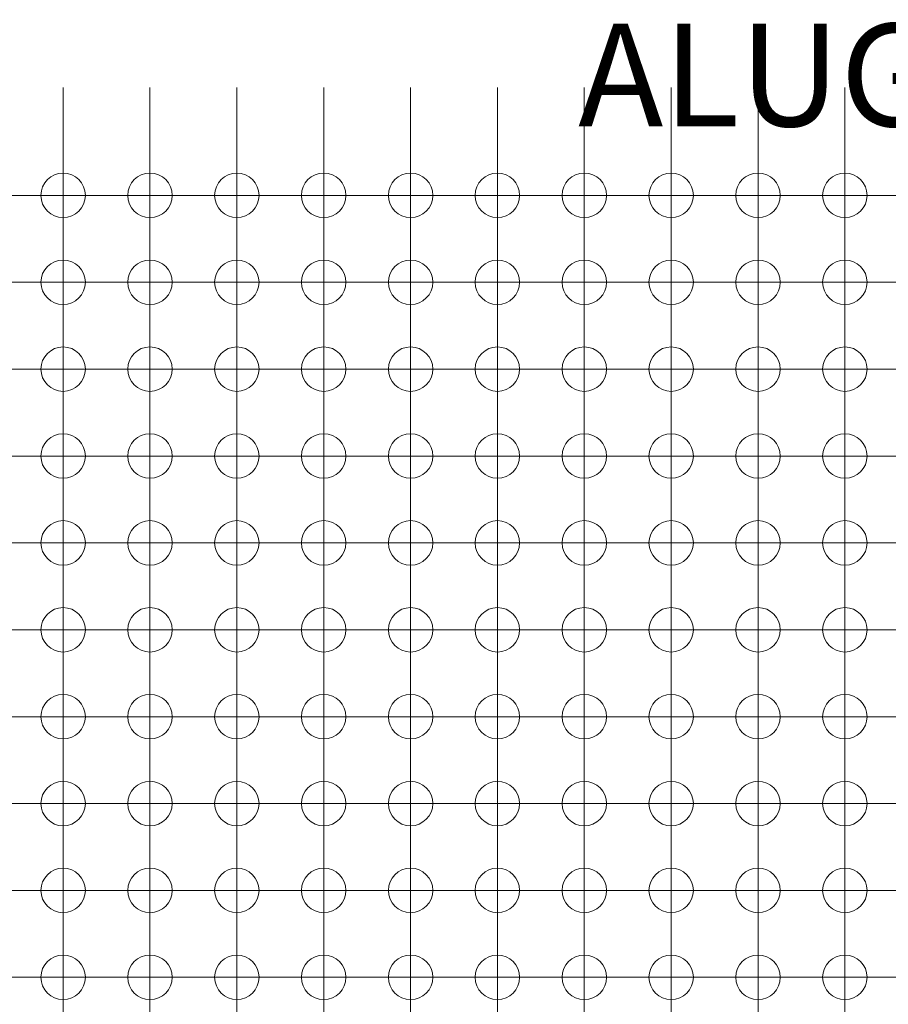
# Model space of a CAD drawing. Units: millimetres. Extents: x 5 to 847, y 3 to 276.
# Drawn here: x 258 to 271, y 187 to 201 of the extents above; entities that cross this region are included whole.
import ezdxf

# ---------------------------------------------------------------- set-up
doc = ezdxf.new("R2010")
doc.units = ezdxf.units.MM
doc.styles.add('SLDTEXTSTYLE0', font='TXT', dxfattribs={"width": 0.75})
doc.dimstyles.new('SLDDIMSTYLE2', dxfattribs={"dimtxt": 4, "dimasz": 6, "dimexe": 0, "dimexo": 0.0625, "dimgap": 1, "dimtad": 1, "dimlfac": 2, "dimrnd": 1e-09, "dimzin": 4, "dimdsep": 46, "dimtxsty": 'SLDTEXTSTYLE0', "dimsah": 1, "dimcen": 0.09, "dimadec": 0, "dimazin": 1, "dimtfac": 1, "dimtofl": 0, "dimtmove": 0, "dimatfit": 3, "dimfxl": 1, "dimfrac": 2, "dimtolj": 1, "dimtzin": 12, "dimarcsym": 0})
doc.dimstyles.new('SLDDIMSTYLE3', dxfattribs={"dimtxt": 4, "dimasz": 6, "dimexe": 0, "dimexo": 0.0625, "dimgap": 1, "dimtad": 1, "dimlfac": 2, "dimrnd": 1e-09, "dimzin": 12, "dimdsep": 46, "dimtxsty": 'SLDTEXTSTYLE0', "dimsah": 1, "dimcen": 0.09, "dimadec": 0, "dimazin": 3, "dimtfac": 1, "dimtmove": 0, "dimatfit": 0, "dimfxl": 1, "dimfrac": 2, "dimtolj": 1, "dimtzin": 12, "dimarcsym": 0})

# ---------------------------------------------------------------- blocks, each defined once
blk = doc.blocks.new('_D_12')
at = {"color": 7, "linetype": 'Continuous', "lineweight": 0}
for p, q in [((272.733, 224.133), (271.921, 224.133)), ((271.921, 224.133), (271.921, 217.783)), ((292.381, 224.133), (293.194, 224.133)), ((293.194, 224.133), (293.194, 217.783)), ((237.734, 199.471), (237.734, 217.971)), ((310.634, 199.471), (310.634, 217.971)), ((271.921, 217.783), (272.733, 217.783)), ((293.194, 217.783), (292.381, 217.783)), ((237.734, 216.971), (310.634, 216.971))]:
    blk.add_line(p, q, dxfattribs=at)
for points in [[(237.734, 216.971), (243.734, 216.071), (243.734, 217.871)], [(310.634, 216.971), (304.634, 217.871), (304.634, 216.071)]]:
    blk.add_solid(points, dxfattribs=at)
at = {"color": 7, "linetype": 'Continuous', "lineweight": 0, "char_height": 4, "attachment_point": 1, "style": 'SLDTEXTSTYLE0'}
for s, insert in [('5.740in', (273.749, 222.939)), ('145.80mm', (245.056, 222.939))]:
    blk.add_mtext(s, dxfattribs=dict(at, insert=insert))
blk = doc.blocks.new('_D_13')
at = {"color": 7, "linetype": 'Continuous', "lineweight": 0}
for p, q in [((272.999, 216.388), (272.186, 216.388)), ((272.186, 216.388), (272.186, 210.038)), ((292.647, 216.388), (293.459, 216.388)), ((293.459, 216.388), (293.459, 210.038)), ((234.234, 201.971), (234.234, 210.225)), ((237.734, 199.471), (237.734, 210.225)), ((272.186, 210.038), (272.999, 210.038)), ((293.459, 210.038), (292.647, 210.038)), ((234.234, 209.225), (222.234, 209.225)), ((237.734, 209.225), (234.234, 209.225)), ((237.734, 209.225), (294.068, 209.225))]:
    blk.add_line(p, q, dxfattribs=at)
for points in [[(234.234, 209.225), (228.234, 210.125), (228.234, 208.325)], [(237.734, 209.225), (243.734, 208.325), (243.734, 210.125)]]:
    blk.add_solid(points, dxfattribs=at)
at = {"color": 7, "linetype": 'Continuous', "lineweight": 0, "char_height": 4, "attachment_point": 1, "style": 'SLDTEXTSTYLE0'}
for s, insert in [('0.276in', (274.014, 215.194)), ('7mm', (258.621, 215.194))]:
    blk.add_mtext(s, dxfattribs=dict(at, insert=insert))
blk = doc.blocks.new('SW_CENTERMARKSYMBOL_1049')
at = {"color": 0, "linetype": 'Continuous', "lineweight": 0}
for p, q in [((-15.24, 25.38), (-15.24, 25.705)), ((-13.97, 25.38), (-13.97, 25.705)), ((-12.7, 25.38), (-12.7, 25.705)), ((-11.43, 25.38), (-11.43, 25.705)), ((-10.16, 25.38), (-10.16, 25.705)), ((-8.89, 25.38), (-8.89, 25.705)), ((-7.62, 25.38), (-7.62, 25.705)), ((-6.35, 25.38), (-6.35, 25.705)), ((-5.08, 25.38), (-5.08, 25.705)), ((-3.81, 25.38), (-3.81, 25.705)), ((-15.24, 24.13), (-15.24, 25.38)), ((-13.97, 24.13), (-13.97, 25.38)), ((-12.7, 24.13), (-12.7, 25.38)), ((-11.43, 24.13), (-11.43, 25.38)), ((-10.16, 24.13), (-10.16, 25.38)), ((-8.89, 24.13), (-8.89, 25.38)), ((-7.62, 24.13), (-7.62, 25.38)), ((-6.35, 24.13), (-6.35, 25.38)), ((-5.08, 24.13), (-5.08, 25.38)), ((-3.81, 24.13), (-3.81, 25.38)), ((-16.51, 24.13), (-15.26, 24.13)), ((-15.24, 24.13), (-16.49, 24.13)), ((-15.24, 24.13), (-13.99, 24.13)), ((-15.24, 24.13), (-15.24, 22.88)), ((-15.24, 22.86), (-15.24, 24.11)), ((-13.97, 24.13), (-15.22, 24.13)), ((-13.97, 24.13), (-12.72, 24.13)), ((-13.97, 24.13), (-13.97, 22.88)), ((-13.97, 22.86), (-13.97, 24.11)), ((-12.7, 24.13), (-13.95, 24.13)), ((-12.7, 24.13), (-11.45, 24.13)), ((-12.7, 24.13), (-12.7, 22.88)), ((-12.7, 22.86), (-12.7, 24.11)), ((-11.43, 24.13), (-12.68, 24.13)), ((-11.43, 24.13), (-10.18, 24.13)), ((-11.43, 24.13), (-11.43, 22.88)), ((-11.43, 22.86), (-11.43, 24.11)), ((-10.16, 24.13), (-11.41, 24.13)), ((-10.16, 24.13), (-8.91, 24.13)), ((-10.16, 24.13), (-10.16, 22.88)), ((-10.16, 22.86), (-10.16, 24.11)), ((-8.89, 24.13), (-10.14, 24.13)), ((-8.89, 24.13), (-7.64, 24.13)), ((-8.89, 24.13), (-8.89, 22.88)), ((-8.89, 22.86), (-8.89, 24.11)), ((-7.62, 24.13), (-8.87, 24.13)), ((-7.62, 24.13), (-6.37, 24.13)), ((-7.62, 24.13), (-7.62, 22.88)), ((-7.62, 22.86), (-7.62, 24.11)), ((-6.35, 24.13), (-7.6, 24.13)), ((-6.35, 24.13), (-5.1, 24.13)), ((-6.35, 24.13), (-6.35, 22.88)), ((-6.35, 22.86), (-6.35, 24.11)), ((-5.08, 24.13), (-6.33, 24.13)), ((-5.08, 24.13), (-3.83, 24.13)), ((-5.08, 24.13), (-5.08, 22.88)), ((-5.08, 22.86), (-5.08, 24.11)), ((-3.81, 24.13), (-5.06, 24.13)), ((-3.81, 24.13), (-2.56, 24.13)), ((-3.81, 24.13), (-3.81, 22.88)), ((-3.81, 22.86), (-3.81, 24.11)), ((-2.54, 24.13), (-3.79, 24.13)), ((-16.51, 22.86), (-15.26, 22.86)), ((-15.24, 22.86), (-16.49, 22.86)), ((-15.24, 22.86), (-13.99, 22.86)), ((-15.24, 22.86), (-15.24, 21.61)), ((-15.24, 21.59), (-15.24, 22.84)), ((-13.97, 22.86), (-15.22, 22.86)), ((-13.97, 22.86), (-12.72, 22.86)), ((-13.97, 22.86), (-13.97, 21.61)), ((-13.97, 21.59), (-13.97, 22.84)), ((-12.7, 22.86), (-13.95, 22.86)), ((-12.7, 22.86), (-11.45, 22.86)), ((-12.7, 22.86), (-12.7, 21.61)), ((-12.7, 21.59), (-12.7, 22.84)), ((-11.43, 22.86), (-12.68, 22.86)), ((-11.43, 22.86), (-10.18, 22.86)), ((-11.43, 22.86), (-11.43, 21.61)), ((-11.43, 21.59), (-11.43, 22.84)), ((-10.16, 22.86), (-11.41, 22.86)), ((-10.16, 22.86), (-8.91, 22.86)), ((-10.16, 22.86), (-10.16, 21.61)), ((-10.16, 21.59), (-10.16, 22.84)), ((-8.89, 22.86), (-10.14, 22.86)), ((-8.89, 22.86), (-7.64, 22.86)), ((-8.89, 22.86), (-8.89, 21.61)), ((-8.89, 21.59), (-8.89, 22.84)), ((-7.62, 22.86), (-8.87, 22.86)), ((-7.62, 22.86), (-6.37, 22.86)), ((-7.62, 22.86), (-7.62, 21.61)), ((-7.62, 21.59), (-7.62, 22.84)), ((-6.35, 22.86), (-7.6, 22.86)), ((-6.35, 22.86), (-5.1, 22.86)), ((-6.35, 22.86), (-6.35, 21.61)), ((-6.35, 21.59), (-6.35, 22.84)), ((-5.08, 22.86), (-6.33, 22.86)), ((-5.08, 22.86), (-3.83, 22.86)), ((-5.08, 22.86), (-5.08, 21.61)), ((-5.08, 21.59), (-5.08, 22.84)), ((-3.81, 22.86), (-5.06, 22.86)), ((-3.81, 22.86), (-2.56, 22.86)), ((-3.81, 22.86), (-3.81, 21.61)), ((-3.81, 21.59), (-3.81, 22.84)), ((-2.54, 22.86), (-3.79, 22.86)), ((-16.51, 21.59), (-15.26, 21.59)), ((-15.24, 21.59), (-16.49, 21.59)), ((-15.24, 21.59), (-13.99, 21.59)), ((-15.24, 21.59), (-15.24, 20.34)), ((-13.97, 21.59), (-15.22, 21.59)), ((-13.97, 21.59), (-12.72, 21.59)), ((-13.97, 21.59), (-13.97, 20.34)), ((-12.7, 21.59), (-13.95, 21.59)), ((-12.7, 21.59), (-11.45, 21.59)), ((-12.7, 21.59), (-12.7, 20.34)), ((-11.43, 21.59), (-12.68, 21.59)), ((-11.43, 21.59), (-10.18, 21.59)), ((-11.43, 21.59), (-11.43, 20.34)), ((-10.16, 21.59), (-11.41, 21.59)), ((-10.16, 21.59), (-8.91, 21.59)), ((-10.16, 21.59), (-10.16, 20.34)), ((-8.89, 21.59), (-10.14, 21.59)), ((-8.89, 21.59), (-7.64, 21.59)), ((-8.89, 21.59), (-8.89, 20.34)), ((-7.62, 21.59), (-8.87, 21.59)), ((-7.62, 21.59), (-6.37, 21.59)), ((-7.62, 21.59), (-7.62, 20.34)), ((-6.35, 21.59), (-7.6, 21.59)), ((-6.35, 21.59), (-5.1, 21.59)), ((-6.35, 21.59), (-6.35, 20.34)), ((-5.08, 21.59), (-6.33, 21.59)), ((-5.08, 21.59), (-3.83, 21.59)), ((-5.08, 21.59), (-5.08, 20.34)), ((-3.81, 21.59), (-5.06, 21.59)), ((-3.81, 21.59), (-2.56, 21.59)), ((-3.81, 21.59), (-3.81, 20.34)), ((-2.54, 21.59), (-3.79, 21.59)), ((-15.24, 20.32), (-15.24, 21.57)), ((-13.97, 20.32), (-13.97, 21.57)), ((-12.7, 20.32), (-12.7, 21.57)), ((-11.43, 20.32), (-11.43, 21.57)), ((-10.16, 20.32), (-10.16, 21.57)), ((-8.89, 20.32), (-8.89, 21.57)), ((-7.62, 20.32), (-7.62, 21.57)), ((-6.35, 20.32), (-6.35, 21.57)), ((-5.08, 20.32), (-5.08, 21.57)), ((-3.81, 20.32), (-3.81, 21.57)), ((-16.51, 20.32), (-15.26, 20.32)), ((-15.24, 20.32), (-16.49, 20.32)), ((-15.24, 20.32), (-13.99, 20.32)), ((-15.24, 20.32), (-15.24, 19.07)), ((-15.24, 19.05), (-15.24, 20.3)), ((-13.97, 20.32), (-15.22, 20.32)), ((-13.97, 20.32), (-12.72, 20.32)), ((-13.97, 20.32), (-13.97, 19.07)), ((-13.97, 19.05), (-13.97, 20.3)), ((-12.7, 20.32), (-13.95, 20.32)), ((-12.7, 20.32), (-11.45, 20.32)), ((-12.7, 20.32), (-12.7, 19.07)), ((-12.7, 19.05), (-12.7, 20.3)), ((-11.43, 20.32), (-12.68, 20.32)), ((-11.43, 20.32), (-10.18, 20.32)), ((-11.43, 20.32), (-11.43, 19.07)), ((-11.43, 19.05), (-11.43, 20.3)), ((-10.16, 20.32), (-11.41, 20.32)), ((-10.16, 20.32), (-8.91, 20.32)), ((-10.16, 20.32), (-10.16, 19.07)), ((-10.16, 19.05), (-10.16, 20.3)), ((-8.89, 20.32), (-10.14, 20.32)), ((-8.89, 20.32), (-7.64, 20.32)), ((-8.89, 20.32), (-8.89, 19.07)), ((-8.89, 19.05), (-8.89, 20.3)), ((-7.62, 20.32), (-8.87, 20.32)), ((-7.62, 20.32), (-6.37, 20.32)), ((-7.62, 20.32), (-7.62, 19.07)), ((-7.62, 19.05), (-7.62, 20.3)), ((-6.35, 20.32), (-7.6, 20.32)), ((-6.35, 20.32), (-5.1, 20.32)), ((-6.35, 20.32), (-6.35, 19.07)), ((-6.35, 19.05), (-6.35, 20.3)), ((-5.08, 20.32), (-6.33, 20.32)), ((-5.08, 20.32), (-3.83, 20.32)), ((-5.08, 20.32), (-5.08, 19.07)), ((-5.08, 19.05), (-5.08, 20.3)), ((-3.81, 20.32), (-5.06, 20.32)), ((-3.81, 20.32), (-2.56, 20.32)), ((-3.81, 20.32), (-3.81, 19.07)), ((-3.81, 19.05), (-3.81, 20.3)), ((-2.54, 20.32), (-3.79, 20.32)), ((-16.51, 19.05), (-15.26, 19.05)), ((-15.24, 19.05), (-16.49, 19.05)), ((-15.24, 19.05), (-13.99, 19.05)), ((-15.24, 19.05), (-15.24, 17.8)), ((-15.24, 17.78), (-15.24, 19.03)), ((-13.97, 19.05), (-15.22, 19.05)), ((-13.97, 19.05), (-12.72, 19.05)), ((-13.97, 19.05), (-13.97, 17.8)), ((-13.97, 17.78), (-13.97, 19.03)), ((-12.7, 19.05), (-13.95, 19.05)), ((-12.7, 19.05), (-11.45, 19.05)), ((-12.7, 19.05), (-12.7, 17.8)), ((-12.7, 17.78), (-12.7, 19.03)), ((-11.43, 19.05), (-12.68, 19.05)), ((-11.43, 19.05), (-10.18, 19.05)), ((-11.43, 19.05), (-11.43, 17.8)), ((-11.43, 17.78), (-11.43, 19.03)), ((-10.16, 19.05), (-11.41, 19.05)), ((-10.16, 19.05), (-8.91, 19.05)), ((-10.16, 19.05), (-10.16, 17.8)), ((-10.16, 17.78), (-10.16, 19.03)), ((-8.89, 19.05), (-10.14, 19.05)), ((-8.89, 19.05), (-7.64, 19.05)), ((-8.89, 19.05), (-8.89, 17.8)), ((-8.89, 17.78), (-8.89, 19.03)), ((-7.62, 19.05), (-8.87, 19.05)), ((-7.62, 19.05), (-6.37, 19.05)), ((-7.62, 19.05), (-7.62, 17.8)), ((-7.62, 17.78), (-7.62, 19.03)), ((-6.35, 19.05), (-7.6, 19.05)), ((-6.35, 19.05), (-5.1, 19.05)), ((-6.35, 19.05), (-6.35, 17.8)), ((-6.35, 17.78), (-6.35, 19.03)), ((-5.08, 19.05), (-6.33, 19.05)), ((-5.08, 19.05), (-3.83, 19.05)), ((-5.08, 19.05), (-5.08, 17.8)), ((-5.08, 17.78), (-5.08, 19.03)), ((-3.81, 19.05), (-5.06, 19.05)), ((-3.81, 19.05), (-2.56, 19.05)), ((-3.81, 19.05), (-3.81, 17.8)), ((-3.81, 17.78), (-3.81, 19.03)), ((-2.54, 19.05), (-3.79, 19.05)), ((-16.51, 17.78), (-15.26, 17.78)), ((-15.24, 17.78), (-16.49, 17.78)), ((-15.24, 17.78), (-13.99, 17.78)), ((-15.24, 17.78), (-15.24, 16.53)), ((-15.24, 16.51), (-15.24, 17.76)), ((-13.97, 17.78), (-15.22, 17.78)), ((-13.97, 17.78), (-12.72, 17.78)), ((-13.97, 17.78), (-13.97, 16.53)), ((-13.97, 16.51), (-13.97, 17.76)), ((-12.7, 17.78), (-13.95, 17.78)), ((-12.7, 17.78), (-11.45, 17.78)), ((-12.7, 17.78), (-12.7, 16.53)), ((-12.7, 16.51), (-12.7, 17.76)), ((-11.43, 17.78), (-12.68, 17.78)), ((-11.43, 17.78), (-10.18, 17.78)), ((-11.43, 17.78), (-11.43, 16.53)), ((-11.43, 16.51), (-11.43, 17.76)), ((-10.16, 17.78), (-11.41, 17.78)), ((-10.16, 17.78), (-8.91, 17.78)), ((-10.16, 17.78), (-10.16, 16.53)), ((-10.16, 16.51), (-10.16, 17.76)), ((-8.89, 17.78), (-10.14, 17.78)), ((-8.89, 17.78), (-7.64, 17.78)), ((-8.89, 17.78), (-8.89, 16.53)), ((-8.89, 16.51), (-8.89, 17.76)), ((-7.62, 17.78), (-8.87, 17.78)), ((-7.62, 17.78), (-6.37, 17.78)), ((-7.62, 17.78), (-7.62, 16.53)), ((-7.62, 16.51), (-7.62, 17.76)), ((-6.35, 17.78), (-7.6, 17.78)), ((-6.35, 17.78), (-5.1, 17.78)), ((-6.35, 17.78), (-6.35, 16.53)), ((-6.35, 16.51), (-6.35, 17.76)), ((-5.08, 17.78), (-6.33, 17.78)), ((-5.08, 17.78), (-3.83, 17.78)), ((-5.08, 17.78), (-5.08, 16.53)), ((-5.08, 16.51), (-5.08, 17.76)), ((-3.81, 17.78), (-5.06, 17.78)), ((-3.81, 17.78), (-2.56, 17.78)), ((-3.81, 17.78), (-3.81, 16.53)), ((-3.81, 16.51), (-3.81, 17.76)), ((-2.54, 17.78), (-3.79, 17.78)), ((-16.51, 16.51), (-15.26, 16.51)), ((-15.24, 16.51), (-16.49, 16.51)), ((-15.24, 16.51), (-13.99, 16.51)), ((-15.24, 16.51), (-15.24, 15.26)), ((-15.24, 15.24), (-15.24, 16.49)), ((-13.97, 16.51), (-15.22, 16.51)), ((-13.97, 16.51), (-12.72, 16.51)), ((-13.97, 16.51), (-13.97, 15.26)), ((-13.97, 15.24), (-13.97, 16.49)), ((-12.7, 16.51), (-13.95, 16.51)), ((-12.7, 16.51), (-11.45, 16.51)), ((-12.7, 16.51), (-12.7, 15.26)), ((-12.7, 15.24), (-12.7, 16.49)), ((-11.43, 16.51), (-12.68, 16.51)), ((-11.43, 16.51), (-10.18, 16.51)), ((-11.43, 16.51), (-11.43, 15.26)), ((-11.43, 15.24), (-11.43, 16.49)), ((-10.16, 16.51), (-11.41, 16.51)), ((-10.16, 16.51), (-8.91, 16.51)), ((-10.16, 16.51), (-10.16, 15.26)), ((-10.16, 15.24), (-10.16, 16.49)), ((-8.89, 16.51), (-10.14, 16.51)), ((-8.89, 16.51), (-7.64, 16.51)), ((-8.89, 16.51), (-8.89, 15.26)), ((-8.89, 15.24), (-8.89, 16.49)), ((-7.62, 16.51), (-8.87, 16.51)), ((-7.62, 16.51), (-6.37, 16.51)), ((-7.62, 16.51), (-7.62, 15.26)), ((-7.62, 15.24), (-7.62, 16.49)), ((-6.35, 16.51), (-7.6, 16.51)), ((-6.35, 16.51), (-5.1, 16.51)), ((-6.35, 16.51), (-6.35, 15.26)), ((-6.35, 15.24), (-6.35, 16.49)), ((-5.08, 16.51), (-6.33, 16.51)), ((-5.08, 16.51), (-3.83, 16.51)), ((-5.08, 16.51), (-5.08, 15.26)), ((-5.08, 15.24), (-5.08, 16.49)), ((-3.81, 16.51), (-5.06, 16.51)), ((-3.81, 16.51), (-2.56, 16.51)), ((-3.81, 16.51), (-3.81, 15.26)), ((-3.81, 15.24), (-3.81, 16.49)), ((-2.54, 16.51), (-3.79, 16.51)), ((-16.51, 15.24), (-15.26, 15.24)), ((-15.24, 15.24), (-16.49, 15.24)), ((-15.24, 15.24), (-13.99, 15.24)), ((-15.24, 15.24), (-15.24, 13.99)), ((-15.24, 13.97), (-15.24, 15.22)), ((-13.97, 15.24), (-15.22, 15.24)), ((-13.97, 15.24), (-12.72, 15.24)), ((-13.97, 15.24), (-13.97, 13.99)), ((-13.97, 13.97), (-13.97, 15.22)), ((-12.7, 15.24), (-13.95, 15.24)), ((-12.7, 15.24), (-11.45, 15.24)), ((-12.7, 15.24), (-12.7, 13.99)), ((-12.7, 13.97), (-12.7, 15.22)), ((-11.43, 15.24), (-12.68, 15.24)), ((-11.43, 15.24), (-10.18, 15.24)), ((-11.43, 15.24), (-11.43, 13.99)), ((-11.43, 13.97), (-11.43, 15.22)), ((-10.16, 15.24), (-11.41, 15.24)), ((-10.16, 15.24), (-8.91, 15.24)), ((-10.16, 15.24), (-10.16, 13.99)), ((-10.16, 13.97), (-10.16, 15.22)), ((-8.89, 15.24), (-10.14, 15.24)), ((-8.89, 15.24), (-7.64, 15.24)), ((-8.89, 15.24), (-8.89, 13.99)), ((-8.89, 13.97), (-8.89, 15.22)), ((-7.62, 15.24), (-8.87, 15.24)), ((-7.62, 15.24), (-6.37, 15.24)), ((-7.62, 15.24), (-7.62, 13.99)), ((-7.62, 13.97), (-7.62, 15.22)), ((-6.35, 15.24), (-7.6, 15.24)), ((-6.35, 15.24), (-5.1, 15.24)), ((-6.35, 15.24), (-6.35, 13.99)), ((-6.35, 13.97), (-6.35, 15.22)), ((-5.08, 15.24), (-6.33, 15.24)), ((-5.08, 15.24), (-3.83, 15.24)), ((-5.08, 15.24), (-5.08, 13.99)), ((-5.08, 13.97), (-5.08, 15.22)), ((-3.81, 15.24), (-5.06, 15.24)), ((-3.81, 15.24), (-2.56, 15.24)), ((-3.81, 15.24), (-3.81, 13.99)), ((-3.81, 13.97), (-3.81, 15.22)), ((-2.54, 15.24), (-3.79, 15.24)), ((-16.51, 13.97), (-15.26, 13.97)), ((-15.24, 13.97), (-16.49, 13.97)), ((-15.24, 13.97), (-13.99, 13.97)), ((-15.24, 13.97), (-15.24, 12.72)), ((-13.97, 13.97), (-15.22, 13.97)), ((-13.97, 13.97), (-12.72, 13.97)), ((-13.97, 13.97), (-13.97, 12.72)), ((-12.7, 13.97), (-13.95, 13.97)), ((-12.7, 13.97), (-11.45, 13.97)), ((-12.7, 13.97), (-12.7, 12.72)), ((-11.43, 13.97), (-12.68, 13.97)), ((-11.43, 13.97), (-10.18, 13.97)), ((-11.43, 13.97), (-11.43, 12.72)), ((-10.16, 13.97), (-11.41, 13.97)), ((-10.16, 13.97), (-8.91, 13.97)), ((-10.16, 13.97), (-10.16, 12.72)), ((-8.89, 13.97), (-10.14, 13.97)), ((-8.89, 13.97), (-7.64, 13.97)), ((-8.89, 13.97), (-8.89, 12.72)), ((-7.62, 13.97), (-8.87, 13.97)), ((-7.62, 13.97), (-6.37, 13.97)), ((-7.62, 13.97), (-7.62, 12.72)), ((-6.35, 13.97), (-7.6, 13.97)), ((-6.35, 13.97), (-5.1, 13.97)), ((-6.35, 13.97), (-6.35, 12.72)), ((-5.08, 13.97), (-6.33, 13.97)), ((-5.08, 13.97), (-3.83, 13.97)), ((-5.08, 13.97), (-5.08, 12.72)), ((-3.81, 13.97), (-5.06, 13.97)), ((-3.81, 13.97), (-2.56, 13.97)), ((-3.81, 13.97), (-3.81, 12.72)), ((-2.54, 13.97), (-3.79, 13.97)), ((-15.24, 12.7), (-15.24, 13.95)), ((-13.97, 12.7), (-13.97, 13.95)), ((-12.7, 12.7), (-12.7, 13.95)), ((-11.43, 12.7), (-11.43, 13.95)), ((-10.16, 12.7), (-10.16, 13.95)), ((-8.89, 12.7), (-8.89, 13.95)), ((-7.62, 12.7), (-7.62, 13.95)), ((-6.35, 12.7), (-6.35, 13.95)), ((-5.08, 12.7), (-5.08, 13.95)), ((-3.81, 12.7), (-3.81, 13.95)), ((-16.51, 12.7), (-15.26, 12.7)), ((-15.24, 12.7), (-16.49, 12.7)), ((-15.24, 12.7), (-13.99, 12.7)), ((-15.24, 12.7), (-15.24, 11.45)), ((-15.24, 11.43), (-15.24, 12.68)), ((-13.97, 12.7), (-15.22, 12.7)), ((-13.97, 12.7), (-12.72, 12.7)), ((-13.97, 12.7), (-13.97, 11.45)), ((-13.97, 11.43), (-13.97, 12.68)), ((-12.7, 12.7), (-13.95, 12.7)), ((-12.7, 12.7), (-11.45, 12.7)), ((-12.7, 12.7), (-12.7, 11.45)), ((-12.7, 11.43), (-12.7, 12.68)), ((-11.43, 12.7), (-12.68, 12.7)), ((-11.43, 12.7), (-10.18, 12.7)), ((-11.43, 12.7), (-11.43, 11.45)), ((-11.43, 11.43), (-11.43, 12.68)), ((-10.16, 12.7), (-11.41, 12.7)), ((-10.16, 12.7), (-8.91, 12.7)), ((-10.16, 12.7), (-10.16, 11.45)), ((-10.16, 11.43), (-10.16, 12.68)), ((-8.89, 12.7), (-10.14, 12.7)), ((-8.89, 12.7), (-7.64, 12.7)), ((-8.89, 12.7), (-8.89, 11.45)), ((-8.89, 11.43), (-8.89, 12.68)), ((-7.62, 12.7), (-8.87, 12.7)), ((-7.62, 12.7), (-6.37, 12.7)), ((-7.62, 12.7), (-7.62, 11.45)), ((-7.62, 11.43), (-7.62, 12.68)), ((-6.35, 12.7), (-7.6, 12.7)), ((-6.35, 12.7), (-5.1, 12.7)), ((-6.35, 12.7), (-6.35, 11.45)), ((-6.35, 11.43), (-6.35, 12.68)), ((-5.08, 12.7), (-6.33, 12.7)), ((-5.08, 12.7), (-3.83, 12.7)), ((-5.08, 12.7), (-5.08, 11.45)), ((-5.08, 11.43), (-5.08, 12.68)), ((-3.81, 12.7), (-5.06, 12.7)), ((-3.81, 12.7), (-2.56, 12.7)), ((-3.81, 12.7), (-3.81, 11.45)), ((-3.81, 11.43), (-3.81, 12.68)), ((-2.54, 12.7), (-3.79, 12.7))]:
    blk.add_line(p, q, dxfattribs=at)

msp = doc.modelspace()

# ---------------------------------------------------------------- linework, layer by layer
at = {"color": 7, "linetype": 'Continuous', "lineweight": 15}
for centre in [(258.9444, 198.3707), (260.2144, 198.3707), (261.4844, 198.3707), (262.7544, 198.3707), (264.0244, 198.3707), (265.2944, 198.3707), (266.5644, 198.3707), (267.8344, 198.3707), (269.1044, 198.3707), (270.3744, 198.3707), (258.9444, 197.1007), (260.2144, 197.1007), (261.4844, 197.1007), (262.7544, 197.1007), (264.0244, 197.1007), (265.2944, 197.1007), (266.5644, 197.1007), (267.8344, 197.1007), (269.1044, 197.1007), (270.3744, 197.1007), (258.9444, 195.8307), (260.2144, 195.8307), (261.4844, 195.8307), (262.7544, 195.8307), (264.0244, 195.8307), (265.2944, 195.8307), (266.5644, 195.8307), (267.8344, 195.8307), (269.1044, 195.8307), (270.3744, 195.8307), (258.9444, 194.5607), (260.2144, 194.5607), (261.4844, 194.5607), (262.7544, 194.5607), (264.0244, 194.5607), (265.2944, 194.5607), (266.5644, 194.5607), (267.8344, 194.5607), (269.1044, 194.5607), (270.3744, 194.5607), (258.9444, 193.2907), (260.2144, 193.2907), (261.4844, 193.2907), (262.7544, 193.2907), (264.0244, 193.2907), (265.2944, 193.2907), (266.5644, 193.2907), (267.8344, 193.2907), (269.1044, 193.2907), (270.3744, 193.2907), (258.9444, 192.0207), (260.2144, 192.0207), (261.4844, 192.0207), (262.7544, 192.0207), (264.0244, 192.0207), (265.2944, 192.0207), (266.5644, 192.0207), (267.8344, 192.0207), (269.1044, 192.0207), (270.3744, 192.0207), (258.9444, 190.7507), (260.2144, 190.7507), (261.4844, 190.7507), (262.7544, 190.7507), (264.0244, 190.7507), (265.2944, 190.7507), (266.5644, 190.7507), (267.8344, 190.7507), (269.1044, 190.7507), (270.3744, 190.7507), (258.9444, 189.4807), (260.2144, 189.4807), (261.4844, 189.4807), (262.7544, 189.4807), (264.0244, 189.4807), (265.2944, 189.4807), (266.5644, 189.4807), (267.8344, 189.4807), (269.1044, 189.4807), (270.3744, 189.4807), (258.9444, 188.2107), (260.2144, 188.2107), (261.4844, 188.2107), (262.7544, 188.2107), (264.0244, 188.2107), (265.2944, 188.2107), (266.5644, 188.2107), (267.8344, 188.2107), (269.1044, 188.2107), (270.3744, 188.2107), (258.9444, 186.9407), (260.2144, 186.9407), (261.4844, 186.9407), (262.7544, 186.9407), (264.0244, 186.9407), (265.2944, 186.9407), (266.5644, 186.9407), (267.8344, 186.9407), (269.1044, 186.9407), (270.3744, 186.9407)]:
    msp.add_circle(centre, 0.325, dxfattribs=at)

# ---------------------------------------------------------------- block references
at = {"color": 7, "linetype": 'Continuous', "lineweight": 0}
msp.add_blockref('SW_CENTERMARKSYMBOL_1049', (274.1844, 174.2407), dxfattribs=at)

# ---------------------------------------------------------------- texts
at = {"color": 7, "linetype": 'Continuous', "lineweight": 0, "insert": (266.4751, 200.8797), "char_height": 1.5, "attachment_point": 1, "style": 'SLDTEXTSTYLE0'}
msp.add_mtext('ALUG708120-PCB', dxfattribs=at)

# ---------------------------------------------------------------- dimensions: what is measured, and where the dimension line sits
at = {"color": 7, "linetype": 'Continuous', "lineweight": 0}
for base, p2, dimstyle, picture, middle in [((310.6344, 216.9707), (310.6344, 198.4707), 'SLDDIMSTYLE2', '_D_12', (269.4295, 216.9707)), ((234.2344, 209.2253), (234.2344, 200.9707), 'SLDDIMSTYLE3', '_D_13', (276.3448, 209.2253))]:
    dim = msp.add_linear_dim(base=base, p1=(237.7344, 198.4707), p2=p2, dimstyle=dimstyle, dxfattribs=at)
    dim.commit()
    dim.dimension.update_dxf_attribs({"geometry": picture, "text_midpoint": middle, "dimtype": 160})

doc.saveas('drawing.dxf')
